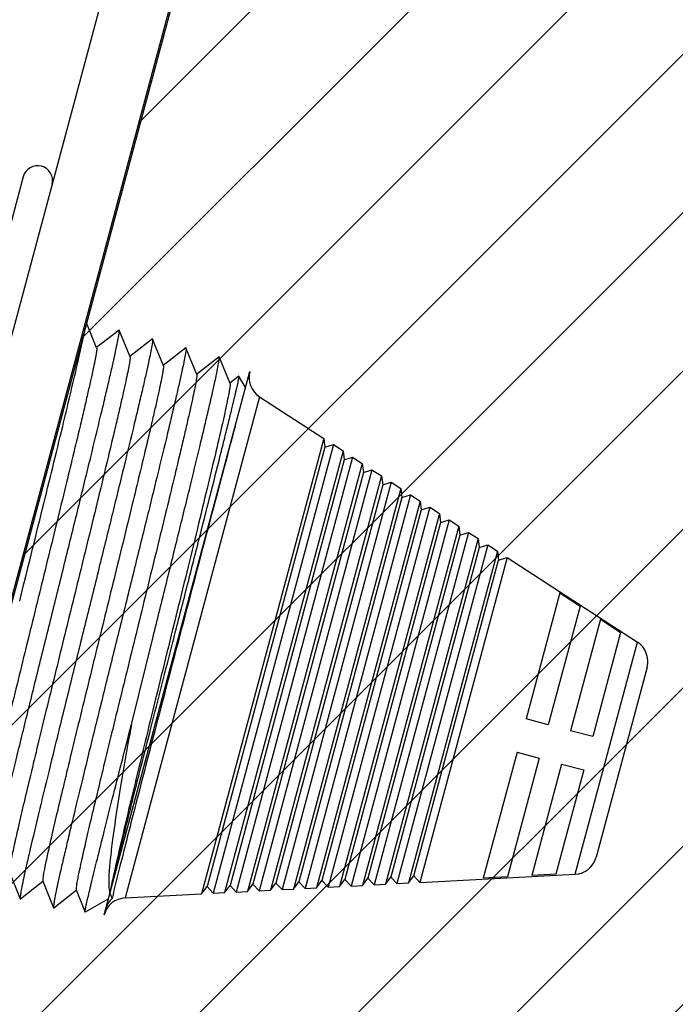
# Model space of a CAD drawing. Units: millimetres. Extents: x 0 to 841, y 0 to 594.
# Drawn here: x 99 to 105, y 139 to 148 of the extents above; entities that cross this region are included whole.
import ezdxf

# ---------------------------------------------------------------- set-up
doc = ezdxf.new("R2010")
doc.units = ezdxf.units.MM
doc.header["$LTSCALE"] = 46.255
doc.layers.get('0').update_dxf_attribs({"linetype": 'CONTINUOUS'})
for name, color, linetype in [('002___PRT_ALL_AXES', 7, 'CONTINUOUS'), ('DATUM_AXIS', 7, 'CONTINUOUS'), ('ROUNDS', 7, 'CONTINUOUS')]:
    doc.layers.add(name, color=color, linetype=linetype)
doc.styles.get("Standard").update_dxf_attribs({"font": 'txt', "width": 0.8})
doc.dimstyles.new('DIMSTYLE_1', dxfattribs={"dimtxt": 4, "dimasz": 4.8, "dimexe": 3.2, "dimexo": 1.6, "dimgap": 4, "dimtad": 0, "dimtih": 1, "dimtoh": 1, "dimdec": 0, "dimlfac": 5, "dimdsep": 46, "dimtxsty": 'STANDARD', "dimblk": 'CLOSED', "dimblk1": 'CLOSED', "dimblk2": 'CLOSED', "dimcen": 0.09, "dimadec": 1, "dimazin": 2, "dimtp": 0.1, "dimtm": 0.1, "dimtfac": 1, "dimtdec": 0, "dimtofl": 0, "dimtmove": 0, "dimatfit": 3, "dimldrblk": 'CLOSED', "dimfxl": 1, "dimtolj": 1, "dimarcsym": 0})
doc.dimstyles.new('DIMSTYLE_2', dxfattribs={"dimtxt": 4, "dimasz": 4.8, "dimexe": 3.2, "dimexo": 1.6, "dimgap": 4, "dimtad": 0, "dimtih": 1, "dimtoh": 1, "dimdec": 0, "dimlfac": 5, "dimdsep": 46, "dimtxsty": 'STANDARD', "dimblk": 'CLOSED', "dimblk1": 'CLOSED', "dimblk2": 'CLOSED', "dimcen": 0.09, "dimadec": 1, "dimazin": 2, "dimtfac": 1, "dimtdec": 0, "dimtofl": 0, "dimtmove": 0, "dimatfit": 3, "dimldrblk": 'CLOSED', "dimfxl": 1, "dimtolj": 1, "dimarcsym": 0})
doc.dimstyles.new('DIMSTYLE_5', dxfattribs={"dimtxt": 4, "dimasz": 4.8, "dimexe": 3.2, "dimexo": 1.6, "dimgap": 2, "dimtad": 0, "dimtih": 1, "dimtoh": 1, "dimdec": 1, "dimlfac": 5, "dimdsep": 46, "dimtxsty": 'STANDARD', "dimblk": 'CLOSED', "dimblk1": 'CLOSED', "dimblk2": 'CLOSED', "dimcen": 0.09, "dimadec": 1, "dimazin": 2, "dimtp": 0.5, "dimtm": 0.5, "dimtfac": 1, "dimtdec": 1, "dimtofl": 0, "dimtmove": 0, "dimatfit": 3, "dimldrblk": 'CLOSED', "dimfxl": 1, "dimtolj": 1, "dimarcsym": 0})

# ---------------------------------------------------------------- blocks, each defined once
blk = doc.blocks.new('_CLOSED')
at = {"color": 0, "linetype": 'BYBLOCK'}
for p, q in [((0, 0), (-1, 0.1666666667)), ((-1, 0.1666666667), (-1, -0.1666666667)), ((-1, -0.1666666667), (0, 0)), ((-1, 0), (0, 0))]:
    blk.add_line(p, q, dxfattribs=at)
blk = doc.blocks.new('*D28')
at = {"color": 2, "linetype": 'CONTINUOUS'}
for p, q in [((167.8948662105, 158.1605216237), (167.8948662105, 89.5787928585)), ((87.028347525, 100.4557814994), (87.028347525, 89.5787928585)), ((87.028347525, 92.7787928585), (113.8616068678, 92.7787928585)), ((167.8948662105, 92.7787928585), (141.0616068678, 92.7787928585))]:
    blk.add_line(p, q, dxfattribs=at)
at = {"color": 2, "linetype": 'CONTINUOUS', "xscale": 4.8, "yscale": 4.8, "zscale": 4.8, "rotation": 180}
blk.add_blockref('_CLOSED', (87.028347525, 92.7787928585), dxfattribs=at)
at = {"color": 2, "linetype": 'CONTINUOUS', "xscale": 4.8, "yscale": 4.8, "zscale": 4.8}
blk.add_blockref('_CLOSED', (167.8948662105, 92.7787928585), dxfattribs=at)
at = {"color": 2, "linetype": 'CONTINUOUS', "insert": (122.6616068678, 94.7787928585), "char_height": 4, "width": 19.2, "attachment_point": 2, "line_spacing_factor": 0.9}
blk.add_mtext('404\\P[15.9]', dxfattribs=at)
blk = doc.blocks.new('*D31')
at = {"color": 2, "linetype": 'CONTINUOUS'}
for p, q in [((169.4088573043, 157.5266097024), (187.3726866204, 157.5266097024)), ((184.1726866204, 157.5266097024), (184.1726866204, 133.6460112065)), ((184.1726866204, 97.7654127106), (184.1726866204, 115.6460112065)), ((105.5402863423, 97.7654127106), (187.3726866204, 97.7654127106))]:
    blk.add_line(p, q, dxfattribs=at)
at = {"color": 2, "linetype": 'CONTINUOUS', "xscale": 4.8, "yscale": 4.8, "zscale": 4.8}
for p, rotation in [((184.1726866204, 157.5266097024), 90), ((184.1726866204, 97.7654127106), 270)]:
    blk.add_blockref('_CLOSED', p, dxfattribs=dict(at, rotation=rotation))
at = {"color": 2, "linetype": 'CONTINUOUS', "insert": (179.3726866204, 129.6460112065), "char_height": 4, "width": 19.2, "attachment_point": 2, "line_spacing_factor": 0.9}
blk.add_mtext('299\\P[11.8]', dxfattribs=at)
blk = doc.blocks.new('*D32')
at = {"color": 2, "linetype": 'CONTINUOUS'}
for p, q in [((169.4088573043, 157.5266097024), (214.007509802, 157.5266097024)), ((87.0099257195, 98.3874510941), (74.088143659, 50.16270392))]:
    blk.add_line(p, q, dxfattribs=at)
for points in [[(211.500606099, 152.7100115748), (210.807509802, 157.5266097024), (209.901001501, 152.7455802421), (211.500606099, 152.7100115748)], [(79.7691060481, 52.8918648642), (74.9163646033, 53.2536665641), (79.3894546079, 51.3375596227), (79.7691060481, 52.8918648642)]]:
    blk.add_lwpolyline(points, dxfattribs=at)
for start, end in [(312.4579705574, 360), (255, 301.9040902076)]:
    blk.add_arc((102.8562155096, 157.5266097024), 107.9512942923, start, end, dxfattribs=at)
at = {"color": 2, "linetype": 'CONTINUOUS', "insert": (168.5727996864, 73.8830897868), "char_height": 4, "width": 12.2666666667, "attachment_point": 2, "line_spacing_factor": 0.9}
blk.add_mtext('105\\fgdt;{\\fgdt;~}', dxfattribs=at)

msp = doc.modelspace()

# ---------------------------------------------------------------- hatches: boundary and pattern name
at = {"linetype": 'CONTINUOUS'}
h = msp.add_hatch(dxfattribs=at)
h.set_pattern_fill('XSEC0001', color=2, scale=0.9738304771, angle=45, style=0, pattern_type=0)
h.set_pattern_definition([(45, (0, 0), (-0.6886021341, 0.6886021341), [])])
edge = h.paths.add_edge_path()
edge.add_line((167.8088573043, 157.5266097024), (102.8562155096, 157.5266097024))
edge.add_arc((103.9402863423, 161.7751331289), 64.0097204183, 255.0469635599, 356.194303872)
edge.add_line((87.4240361917, 99.9329324162), (102.8562155096, 157.5266097024))

# ---------------------------------------------------------------- linework, layer by layer
at = {"color": 7, "linetype": 'CONTINUOUS'}
for p, q in [((87.4240361917, 99.9329324162), (102.8562155096, 157.5266097024)), ((98.9780734891, 146.3376761391), (97.13022454, 139.4414099763)), ((99.6164105496, 144.8511213337), (99.5289238307, 145.0689158114)), ((99.8106169621, 145.0061668828), (99.6155905001, 144.8531626838)), ((99.9061583416, 144.7734363955), (99.8129205938, 145.0055443943)), ((100.1003228372, 144.9284577925), (99.9053343872, 144.7754874264)), ((100.1959071667, 144.6957104335), (100.1026614121, 144.9278272176)), ((100.3901523961, 144.8507936244), (100.1950818045, 144.6977648695)), ((100.4857320876, 144.6181775763), (100.3925489221, 144.8501538318)), ((100.6799574809, 144.7732474479), (100.484908777, 144.6202270414)), ((100.7754994793, 144.5405901456), (100.6822887878, 144.7726446502)), ((100.8524011011, 144.6035821394), (100.7746864706, 144.5426140522)), ((101.589536115, 144.0639744645), (100.5286683524, 140.1047620742)), ((101.589536115, 144.0639744645), (101.5987856684, 143.9864216066)), ((101.5987856684, 143.9864216066), (100.5754551295, 140.1673000426)), ((101.6733992157, 144.0095044695), (100.6285309255, 140.1100029233)), ((101.5987856684, 143.9864216066), (101.6733992157, 144.0095044695)), ((101.7572623164, 143.9550344746), (100.7283934986, 140.1152437723)), ((101.841125417, 143.9005644797), (100.8282560716, 140.1204846213)), ((101.7572623164, 143.9550344746), (101.7665118697, 143.8774816167)), ((101.7665118697, 143.8774816167), (101.841125417, 143.9005644797)), ((101.7665118697, 143.8774816167), (100.7751802757, 140.1777817407)), ((101.9249885177, 143.8460944847), (100.9281186447, 140.1257254703)), ((101.9249885177, 143.8460944847), (101.934238071, 143.7685416269)), ((101.934238071, 143.7685416269), (100.9749054218, 140.1882634387)), ((102.0088516183, 143.7916244898), (101.0279812178, 140.1309663194)), ((102.092714719, 143.7371544949), (101.1278437909, 140.1362071684)), ((101.934238071, 143.7685416269), (102.0088516183, 143.7916244898)), ((102.092714719, 143.7371544949), (102.1019642724, 143.659601637)), ((102.1019642724, 143.659601637), (101.174630568, 140.1987451368)), ((102.1765778196, 143.6826844999), (101.227706364, 140.1414480174)), ((102.2604409203, 143.628214505), (101.327568937, 140.1466888665)), ((102.1019642724, 143.659601637), (102.1765778196, 143.6826844999)), ((102.2604409203, 143.628214505), (102.2696904737, 143.5506616471)), ((102.2696904737, 143.5506616471), (101.3743557141, 140.2092268348)), ((102.344304021, 143.5737445101), (101.4274315101, 140.1519297155)), ((102.2696904737, 143.5506616471), (102.344304021, 143.5737445101)), ((102.4281671216, 143.5192745151), (101.5272940832, 140.1571705645)), ((102.5120302223, 143.4648045202), (101.6271566563, 140.1624114135)), ((102.4281671216, 143.5192745151), (102.437416675, 143.4417216573)), ((102.437416675, 143.4417216573), (102.5120302223, 143.4648045202)), ((102.437416675, 143.4417216573), (101.5740808603, 140.2197085329)), ((102.5958933229, 143.4103345252), (101.7270192293, 140.1676522626)), ((102.5958933229, 143.4103345252), (102.6051428763, 143.3327816674)), ((102.6051428763, 143.3327816674), (101.7738060065, 140.2301902309)), ((102.6797564236, 143.3558645303), (101.8268818024, 140.1728931116)), ((102.7636195242, 143.3013945354), (101.9267443755, 140.1781339606)), ((102.6051428763, 143.3327816674), (102.6797564236, 143.3558645303)), ((102.7636195242, 143.3013945354), (102.7728690776, 143.2238416775)), ((102.7728690776, 143.2238416775), (101.9735311526, 140.240671929)), ((102.8474826249, 143.2469245404), (102.0266069486, 140.1833748097)), ((102.7728690776, 143.2238416775), (102.8474826249, 143.2469245404)), ((102.9313457256, 143.1924545455), (102.1264695216, 140.1886156587)), ((102.9405952789, 143.1149016876), (102.1732562988, 140.2511536271)), ((103.0152088262, 143.1379845506), (102.2263320947, 140.1938565077)), ((102.9313457256, 143.1924545455), (102.9405952789, 143.1149016876)), ((102.9405952789, 143.1149016876), (103.0152088262, 143.1379845506)), ((103.6410487114, 142.7215906032), (103.3476083663, 141.6264563263)), ((103.6410487114, 142.7215906032), (103.8172900619, 142.6065916167)), ((103.8172900619, 142.6065916167), (103.5407935316, 141.5746925173)), ((103.9935177664, 142.4915417027), (103.7339786968, 141.5229287083)), ((103.9935177665, 142.4915417027), (104.169729358, 142.3764316542)), ((104.169729358, 142.3764316542), (103.9271638621, 141.4711648993)), ((103.5407935316, 141.5746925173), (103.3476083663, 141.6264563263)), ((103.9271638621, 141.4711648993), (103.7339786968, 141.5229287083)), ((103.2699626528, 141.3366785784), (102.9765223077, 140.2415443015)), ((103.2699626528, 141.3366785784), (103.463147818, 141.2849147694)), ((103.463147818, 141.2849147694), (103.1866512877, 140.25301567)), ((103.6563329833, 141.2331509604), (103.3967939136, 140.264537966)), ((103.6563329833, 141.2331509604), (103.8495181485, 141.1813871514)), ((103.8495181485, 141.1813871514), (103.6069526526, 140.2761203964)), ((98.8592500401, 140.2918560048), (98.9515955541, 140.0619712956)), ((98.9540013795, 140.0613311767), (99.1490939259, 140.2143703542)), ((99.1482666802, 140.2164293504), (99.1490939259, 140.2143703542)), ((99.1490939259, 140.2143703542), (99.2415581137, 139.9842130928)), ((101.1278437909, 140.1362071684), (101.174630568, 140.1987451368)), ((101.174630568, 140.1987451368), (101.227706364, 140.1414480174)), ((101.327568937, 140.1466888665), (101.3743557141, 140.2092268348)), ((101.3743557141, 140.2092268348), (101.4274315101, 140.1519297155)), ((101.5272940832, 140.1571705645), (101.5740808603, 140.2197085329)), ((101.5740808603, 140.2197085329), (101.6271566563, 140.1624114135)), ((101.7270192293, 140.1676522626), (101.7738060065, 140.2301902309)), ((101.7738060065, 140.2301902309), (101.8268818024, 140.1728931116)), ((101.9267443755, 140.1781339606), (101.9735311526, 140.240671929)), ((101.9735311526, 140.240671929), (102.0266069486, 140.1833748097)), ((102.1264695216, 140.1886156587), (102.1732562988, 140.2511536271)), ((102.1732562988, 140.2511536271), (102.2263320947, 140.1938565077)), ((103.1866512877, 140.25301567), (102.9765223077, 140.2415443015)), ((103.6069526526, 140.2761203964), (103.3967939136, 140.264537966)), ((99.2438816335, 139.9835736492), (99.4387941239, 140.1364899713)), ((99.4379739983, 140.1385315655), (99.5155516036, 139.9454021871)), ((100.5286683524, 140.1047620742), (100.5754551295, 140.1673000426)), ((100.5754551295, 140.1673000426), (100.6285309255, 140.1100029233)), ((100.7283934986, 140.1152437723), (100.7751802757, 140.1777817407)), ((100.7751802757, 140.1777817407), (100.8282560716, 140.1204846213)), ((100.9281186447, 140.1257254703), (100.9749054218, 140.1882634387)), ((100.9749054218, 140.1882634387), (101.0279812178, 140.1309663194))]:
    msp.add_line(p, q, dxfattribs=at)
for centre, radius, start, end in [((103.9402863423, 161.7751331289), 64.0097204183, 255.0469635599, 356.194303872), ((99.1038659649, 146.3039701468), 0.1302299539, 345, 165)]:
    msp.add_arc(centre, radius, start, end, dxfattribs=at)
for points, knots in [([(98.9476183541, 142.6501400456), (99.0139496358, 142.9182541024), (99.1391930356, 143.4241819172), (99.3081933788, 144.1110870716), (99.4321032095, 144.633888987), (99.4982106676, 144.9188901148), (99.5167527323, 145.0235226687)], [0, 0, 0, 0, 0.3394767723, 0.6406288829, 0.8693914156, 1, 1, 1, 1]), ([(99.2374346812, 142.5724836614), (99.2758928914, 142.7278175132), (99.3513695449, 143.0326630018), (99.460748986, 143.4758083617), (99.561197161, 143.8855094642), (99.6371856423, 144.1990807238), (99.6903094134, 144.4220177809), (99.7237819903, 144.5644773526), (99.7522532774, 144.688436899), (99.7757028353, 144.7928336547), (99.7930863718, 144.8763976158), (99.8063679804, 144.9392900988), (99.8109882955, 144.9790711287), (99.815318037, 144.9999447589), (99.8129932822, 145.0056014665)], [0, 0, 0, 0, 0.191949692, 0.3767053297, 0.5475077841, 0.6979447041, 0.7637182915, 0.8224150214, 0.8734649536, 0.9163220641, 0.950637083, 0.9761625501, 0.9926640754, 1, 1, 1, 1]), ([(99.8129932822, 145.0056014665), (99.8128111421, 145.0060446587), (99.8121279147, 145.0070705024), (99.8110373389, 145.0064967095), (99.8106561653, 145.0061976408)], [0, 0, 0, 0, 0.4972318783, 1, 1, 1, 1]), ([(100.1026680664, 144.9278106516), (100.104941133, 144.9221518647), (100.1007522084, 144.9014342791), (100.0961027424, 144.8617535096), (100.0828718206, 144.7989633095), (100.0654607492, 144.7153707856), (100.0420112507, 144.6109543216), (100.0135465853, 144.4870005582), (99.9800708836, 144.3445360496), (99.9269421657, 144.121594935), (99.8509584488, 143.8080115325), (99.7505037361, 143.3982948446), (99.6411078032, 142.9550878235), (99.5656201623, 142.6501959872), (99.5271590147, 142.4948500798)], [0, 0, 0, 0, 0.0073153661, 0.0237036252, 0.0491918983, 0.0835590914, 0.1264369372, 0.1774496342, 0.236162554, 0.301975586, 0.452380455, 0.6232133275, 0.8080230866, 1, 1, 1, 1]), ([(100.1003231771, 144.9284569455), (100.1007059998, 144.9287544076), (100.1018184437, 144.9293148973), (100.1024861669, 144.9282634895), (100.1026680664, 144.9278106516)], [0, 0, 0, 0, 0.4983554359, 1, 1, 1, 1]), ([(99.6164105496, 144.8511213337), (99.6185845013, 144.8457098813), (99.6149961186, 144.8261507967), (99.6107467258, 144.7889577848), (99.5988690302, 144.7306522439), (99.5830881335, 144.6533679525), (99.5618143163, 144.5570082826), (99.5359176961, 144.4427198193), (99.5054503785, 144.3114864698), (99.4424198602, 144.0441958174), (99.3395241881, 143.6182743525), (99.194822524, 143.0271754369), (99.040942161, 142.4017183043), (98.9134294245, 141.8822162053), (98.817552413, 141.4883583453), (98.7537537343, 141.2239521591), (98.6976419515, 140.9883910006), (98.6505425098, 140.7865599317), (98.6177080061, 140.6413441998), (98.5969699453, 140.5450225888), (98.5853072174, 140.4885908168), (98.5767479351, 140.4433116681), (98.5706901732, 140.4090806842), (98.5684957882, 140.3868024859), (98.5672812236, 140.3749990263), (98.5686636766, 140.3715578892)], [0, 0, 0, 0, 0.0038016088, 0.0121616047, 0.0250137924, 0.0422424636, 0.0637245109, 0.0892850903, 0.1186518819, 0.1515409602, 0.2683073178, 0.4042827182, 0.5482429881, 0.6881856824, 0.7529856566, 0.8124868419, 0.8654923784, 0.9108372382, 0.9475931459, 0.9625356861, 0.9750762648, 0.9851321211, 0.9926375221, 0.9975825512, 1, 1, 1, 1]), ([(100.3924958565, 144.8502859486), (100.3947753566, 144.8446101431), (100.3905393445, 144.8237900352), (100.3858519076, 144.7839622872), (100.3725822501, 144.7210396977), (100.3551671522, 144.6374087641), (100.3317198461, 144.5329968766), (100.3032510653, 144.409047539), (100.2697773527, 144.2665893763), (100.2166511335, 144.0436521799), (100.140669047, 143.7301025589), (100.0402294811, 143.3204374911), (99.9308593493, 142.8773358677), (99.8553894077, 142.5725165752), (99.8169366943, 142.4172043384)], [0, 0, 0, 0, 0.007336819, 0.0238201886, 0.0493809661, 0.0837384566, 0.1265947538, 0.1776262844, 0.2363302438, 0.3021166527, 0.4525380583, 0.6233217757, 0.8080743422, 1, 1, 1, 1]), ([(100.3901115115, 144.8508955178), (100.3904998543, 144.8512054099), (100.3916195714, 144.8518079275), (100.392312657, 144.8507421033), (100.3924958565, 144.8502859486)], [0, 0, 0, 0, 0.5026634177, 1, 1, 1, 1]), ([(100.106767687, 142.3395460816), (100.1452324941, 142.4949072048), (100.2207253899, 142.7998193019), (100.3301262237, 143.2430457159), (100.4305881035, 143.6528054103), (100.506581927, 143.9664073304), (100.5597101489, 144.1893614654), (100.5931804376, 144.3318109572), (100.6216399809, 144.4557351178), (100.6450794345, 144.5601091122), (100.6624662881, 144.6436738056), (100.6757419568, 144.7065406541), (100.6803578344, 144.7462452606), (100.6846320021, 144.7670416676), (100.6823118312, 144.7726627427)], [0, 0, 0, 0, 0.1919833389, 0.3767875515, 0.5476083007, 0.6980505028, 0.7638377417, 0.8225367081, 0.8735583089, 0.9163970554, 0.9507292226, 0.9762585949, 0.9927056904, 1, 1, 1, 1]), ([(100.6823118312, 144.7726627427), (100.6821288893, 144.7731059556), (100.6814434976, 144.7741310843), (100.680352064, 144.7735570299), (100.6799702697, 144.7732574817)], [0, 0, 0, 0, 0.4969967808, 1, 1, 1, 1]), ([(98.6619011452, 140.1394526204), (98.6596258811, 140.1451172814), (98.6638305207, 140.1658669724), (98.6684932781, 140.2056189211), (98.6817592151, 140.2685152942), (98.6991947766, 140.3522014545), (98.722649843, 140.456634164), (98.7510920144, 140.5805106284), (98.7845415439, 140.7228935598), (98.8376703896, 140.9458164041), (98.9136590294, 141.2594090574), (99.0141129561, 141.6691377825), (99.1235003377, 142.1122948049), (99.1989806889, 142.4171668457), (99.2374346812, 142.5724836614)], [0, 0, 0, 0, 0.0073226747, 0.0237398557, 0.0492810985, 0.083695089, 0.1265868837, 0.1775554994, 0.236197695, 0.3020179966, 0.4524570449, 0.6232494189, 0.8080645983, 1, 1, 1, 1]), ([(99.5271590147, 142.4948500798), (99.4887110317, 142.3395573454), (99.4132423477, 142.0347387881), (99.3038787351, 141.5916598899), (99.2034303231, 141.1820092657), (99.115973502, 140.8209207223), (99.0531531141, 140.5565534436), (99.012397253, 140.3791352707), (98.9889391461, 140.2746776999), (98.9714976854, 140.1910134035), (98.958273058, 140.128182919), (98.9535740469, 140.0884356189), (98.949424827, 140.0677189291), (98.9516665849, 140.0620270585)], [0, 0, 0, 0, 0.1919220152, 0.3767166799, 0.5474936887, 0.6979134269, 0.8224344529, 0.8734379728, 0.916347398, 0.9507538235, 0.976260361, 0.992661225, 1, 1, 1, 1]), ([(99.8170138851, 142.417185192), (99.7785534198, 142.261851234), (99.7029308632, 141.9570019703), (99.5936313089, 141.5138100767), (99.4931682212, 141.1040943669), (99.4172447994, 140.7904955382), (99.3640749052, 140.5675699939), (99.3305645364, 140.4251780654), (99.3020927086, 140.3012771868), (99.2786419105, 140.1968483528), (99.2612430112, 140.1132000205), (99.248049119, 140.0503369268), (99.2434499359, 140.0106133786), (99.2392791179, 139.9898624663), (99.2415594988, 139.984204261)], [0, 0, 0, 0, 0.1919612673, 0.3767729633, 0.5475698323, 0.6980059254, 0.7638216715, 0.8224918342, 0.873467909, 0.9163639929, 0.9507630794, 0.9762635039, 0.9926820646, 1, 1, 1, 1]), ([(100.320584705, 142.2822534447), (100.2539364589, 142.0283796833), (100.1290792082, 141.5507120036), (99.960842633, 140.9049481821), (99.8376946319, 140.4198981341), (99.7713377461, 140.1588905372), (99.751006057, 140.0654100818)], [0, 0, 0, 0, 0.344023117, 0.6471128401, 0.8746123721, 1, 1, 1, 1]), ([(98.9516665849, 140.0620270585), (98.9518489334, 140.0615640719), (98.9525209007, 140.0604822755), (98.9536558029, 140.0610600819), (98.954043676, 140.0613643581)], [0, 0, 0, 0, 0.5023327199, 1, 1, 1, 1]), ([(99.2415594988, 139.984204261), (99.2417397656, 139.9837569731), (99.2424053663, 139.9827143032), (99.2435019352, 139.9832866011), (99.2438783785, 139.9835853218)], [0, 0, 0, 0, 0.5008732593, 1, 1, 1, 1])]:
    msp.add_open_spline(points, degree=3, knots=knots, dxfattribs=at)
at = {"layer": '002___PRT_ALL_AXES', "color": 7, "linetype": 'CONTINUOUS'}
for p, q in [((102.6107307972, 156.5703759896), (88.6257025142, 104.3775398919)), ((96.4577659842, 135.9254206734), (100.1537019483, 149.7188414728))]:
    msp.add_line(p, q, dxfattribs=at)
at = {"layer": 'DATUM_AXIS', "color": 7, "linetype": 'CONTINUOUS'}
for p, q in [((99.6815326232, 139.9219556346), (100.9472987244, 144.645859035)), ((100.8531462063, 144.6034886406), (100.8524067657, 144.6035723252)), ((100.9096992518, 144.5055358927), (100.8531491335, 144.6034835707)), ((101.0315501804, 144.4263923908), (101.589536115, 144.0639744645)), ((101.6733992157, 144.0095044695), (101.7572623164, 143.9550344746)), ((101.841125417, 143.9005644797), (101.9249885177, 143.8460944847)), ((102.0088516183, 143.7916244898), (102.092714719, 143.7371544949)), ((102.1765778196, 143.6826844999), (102.2604409203, 143.628214505)), ((102.344304021, 143.5737445101), (102.4281671216, 143.5192745151)), ((102.5120302223, 143.4648045202), (102.5958933229, 143.4103345252)), ((102.6797564236, 143.3558645303), (102.7636195242, 143.3013945354)), ((102.8474826249, 143.2469245404), (102.9313457256, 143.1924545455)), ((103.0152088262, 143.1379845506), (103.0990719269, 143.0835145556)), ((103.0990719269, 143.0835145556), (102.3261946678, 140.1990973568)), ((103.1829350275, 143.0290445607), (102.4260572409, 140.2043382058)), ((103.0990719269, 143.0835145556), (103.1083214802, 143.0059616978)), ((103.1083214802, 143.0059616978), (103.1829350275, 143.0290445607)), ((103.1829350275, 143.0290445607), (104.3150868866, 142.293699629)), ((102.3729814449, 140.2616353251), (103.1083214802, 143.0059616978)), ((99.9183696218, 141.5777504796), (100.1067146023, 142.3395592385)), ((102.2263320947, 140.1938565077), (102.3261946678, 140.1990973568)), ((102.3261946678, 140.1990973568), (102.3729814449, 140.2616353251)), ((102.3729814449, 140.2616353251), (102.4260572409, 140.2043382058)), ((102.4260572409, 140.2043382058), (103.7742019776, 140.2750896677)), ((100.6285309255, 140.1100029233), (100.7283934986, 140.1152437723)), ((100.8282560716, 140.1204846213), (100.9281186447, 140.1257254703)), ((101.0279812178, 140.1309663194), (101.1278437909, 140.1362071684)), ((101.227706364, 140.1414480174), (101.327568937, 140.1466888665)), ((101.4274315101, 140.1519297155), (101.5272940832, 140.1571705645)), ((101.6271566563, 140.1624114135), (101.7270192293, 140.1676522626)), ((101.8268818024, 140.1728931116), (101.9267443755, 140.1781339606)), ((102.0266069486, 140.1833748097), (102.1264695216, 140.1886156587)), ((99.7191316443, 140.0622770917), (99.5161907128, 139.9451090903)), ((99.7321400237, 140.1108250244), (99.751006057, 140.0654100818)), ((99.8642293949, 140.0698919106), (100.5286683524, 140.1047620742)), ((99.5161857725, 139.9451062381), (99.5155406323, 139.9453958511))]:
    msp.add_line(p, q, dxfattribs=at)
msp.add_arc((469.2835443761, 45.7215503627), 381.3890860905, 165.0411888851, 165.3341362836, dxfattribs=at)
for points, knots in [([(99.9061583416, 144.7734363955), (99.9083180031, 144.7680606202), (99.9048131406, 144.7486317535), (99.9005802705, 144.7115711884), (99.8887267953, 144.653361601), (99.8729460746, 144.5761049449), (99.8516869967, 144.4797891103), (99.8258104616, 144.3655639873), (99.795354714, 144.2343814572), (99.7323477918, 143.967188416), (99.6294781454, 143.5413277138), (99.4847868441, 142.950302498), (99.3309017135, 142.3248031511), (99.2033796934, 141.8052849652), (99.107484121, 141.4113333665), (99.0436624979, 141.1468713747), (98.9875271421, 140.9111903301), (98.9403956534, 140.7092437828), (98.9075242347, 140.563924108), (98.8867850844, 140.4675740331), (98.8751307238, 140.4111647179), (98.8665662947, 140.3658470434), (98.8604786088, 140.3315372961), (98.8582662056, 140.3091883692), (98.8570415245, 140.2973533951), (98.8584256947, 140.2939079872)], [0, 0, 0, 0, 0.0037765828, 0.0120813719, 0.0249193043, 0.0421556545, 0.0636263203, 0.0891614045, 0.1185223422, 0.1514094597, 0.2681194543, 0.4041127749, 0.5480660744, 0.6880283327, 0.7528298591, 0.8123740808, 0.8653751848, 0.9107621572, 0.9475594635, 0.9624905393, 0.97501994, 0.9850832553, 0.9926180895, 0.9975795331, 1, 1, 1, 1]), ([(100.1959071667, 144.6957104335), (100.1980643196, 144.6903411613), (100.1945776406, 144.670950013), (100.1903593866, 144.6339501291), (100.1785248156, 144.5757927906), (100.1627436916, 144.4985500751), (100.1414823871, 144.4022268232), (100.1156069538, 144.2879936057), (100.0851476888, 144.1567970265), (100.0221258976, 143.8895495935), (99.9192389754, 143.4636137949), (99.7745225089, 142.8724801066), (99.6206098886, 142.2468814416), (99.4930678077, 141.727264826), (99.3971684111, 141.3333175107), (99.3333564355, 141.068854664), (99.2772258835, 140.8332111113), (99.2300979227, 140.6312756395), (99.1972395268, 140.4859724278), (99.1764958529, 140.3896245992), (99.1648435831, 140.3332332423), (99.1563043814, 140.2880247801), (99.1502717555, 140.2538707524), (99.1480873898, 140.2316430002), (99.1468862484, 140.2198651094), (99.1482666802, 140.2164293504)], [0, 0, 0, 0, 0.0037722488, 0.0120586306, 0.02487796, 0.0421184511, 0.063597473, 0.0891286911, 0.1184943461, 0.1513949226, 0.2681334053, 0.4041508587, 0.5481461256, 0.6881327284, 0.7529527278, 0.8124666659, 0.8654884832, 0.9108692997, 0.9476519535, 0.9625969377, 0.9751298103, 0.9851661726, 0.9926526075, 0.9975861442, 1, 1, 1, 1]), ([(100.4857320876, 144.6181775763), (100.4878958561, 144.6127914807), (100.4843644871, 144.5933010446), (100.4801088964, 144.5561619129), (100.4682383689, 144.4978762105), (100.4524517738, 144.4205889804), (100.4311887203, 144.3242543769), (100.405304406, 144.2100061832), (100.3748418709, 144.0787938957), (100.3118135157, 143.8115145203), (100.2089189039, 143.3855817777), (100.064211326, 142.7944683287), (99.9103199479, 142.168959629), (99.7827968566, 141.6494212433), (99.6869101503, 141.255520473), (99.6231034639, 140.9910843286), (99.566986964, 140.7555097066), (99.5198883084, 140.5536675116), (99.4870504813, 140.40844228), (99.4663051201, 140.31209363), (99.4546376083, 140.2556474117), (99.4460778508, 140.2103559825), (99.4400141808, 140.1761058758), (99.4378171565, 140.1538035289), (99.4365891022, 140.1419789767), (99.4379739983, 140.1385315655)], [0, 0, 0, 0, 0.003783726, 0.0121192405, 0.0249746802, 0.0422117817, 0.0636832771, 0.0892275935, 0.1185923044, 0.1514840473, 0.2682390113, 0.4042248421, 0.5481888319, 0.6881439522, 0.7529458965, 0.812456459, 0.8654675727, 0.9108037945, 0.9475672141, 0.9625155828, 0.975059902, 0.9851152668, 0.9926249578, 0.9975782074, 1, 1, 1, 1]), ([(100.2785438929, 142.2935182464), (100.316568591, 142.4422889368), (100.3912450199, 142.7343554666), (100.499414029, 143.1587981852), (100.5992024869, 143.5507129864), (100.6745642741, 143.8501592586), (100.7276130651, 144.0623281858), (100.7610853565, 144.1972120883), (100.7896186809, 144.3140788714), (100.8131061534, 144.411808442), (100.8312371827, 144.4894145795), (100.8429435445, 144.5413378126), (100.8490831496, 144.5722360431), (100.8521173301, 144.5875895115), (100.8529754205, 144.5970766396), (100.853871301, 144.6022257523), (100.8531433224, 144.603488857)], [0, 0, 0, 0, 0.1934943826, 0.3798762566, 0.5519410836, 0.7031081847, 0.7689776295, 0.8275291458, 0.8782296548, 0.9205758133, 0.9541643877, 0.9787104233, 0.9875276823, 0.9940149553, 0.9981629188, 1, 1, 1, 1]), ([(100.7754994793, 144.5405901456), (100.7774701022, 144.535684622), (100.7745560443, 144.5181710449), (100.770865215, 144.4849297007), (100.7605758113, 144.432998211), (100.7467096902, 144.3640830018), (100.7279508906, 144.2780658869), (100.6951118311, 144.1317730882), (100.6440936563, 143.9131013536), (100.5724533638, 143.6131435341), (100.4893564214, 143.2702774519), (100.3978088126, 142.895735089), (100.2684576842, 142.3689419362), (100.1103390935, 141.7266809726), (99.9412230961, 141.0327022605), (99.8242575047, 140.5434677189), (99.7601951812, 140.2551716474), (99.738811873, 140.151576045), (99.7321400237, 140.1108250244)], [0, 0, 0, 0, 0.0034841317, 0.011012962, 0.0225649325, 0.038078533, 0.057464735, 0.0805398452, 0.1369139513, 0.2054369609, 0.283794487, 0.3694218894, 0.4595488773, 0.6412945626, 0.8053438996, 0.9303166572, 0.9727851823, 1, 1, 1, 1]), ([(99.7321400237, 140.1108250244), (99.751042508, 140.2033839484), (99.8149024758, 140.4609477621), (99.933161138, 140.9389622841), (100.0950569867, 141.5742520826), (100.2147686051, 142.0439990108), (100.2785438929, 142.2935182464)], [0, 0, 0, 0, 0.1259538535, 0.3536680709, 0.6566269949, 1, 1, 1, 1]), ([(99.5155419097, 139.9453993921), (99.5142552793, 139.9485921746), (99.5177677894, 139.9608380985), (99.5206995506, 139.9846512645), (99.5297819026, 140.0231922777), (99.5412827806, 140.0750310708), (99.5568883493, 140.1404052288), (99.5839638655, 140.2530406921), (99.6259049489, 140.4236776746), (99.6853053653, 140.6611276053), (99.7553684793, 140.9380784428), (99.8340530701, 141.2480923702), (99.8895369916, 141.4649673763), (99.9183836127, 141.5777525851)], [0, 0, 0, 0, 0.0061410206, 0.0208817576, 0.0441867326, 0.0759471267, 0.1159624623, 0.1639548752, 0.2826750667, 0.4293977429, 0.6006348552, 0.7923143851, 1, 1, 1, 1]), ([(99.9183836127, 141.5777525851), (99.8863130407, 141.3991709667), (99.8288843545, 141.0735458265), (99.7679252227, 140.6882594537), (99.7367802514, 140.4341028871), (99.7227261174, 140.2928839917), (99.7198768259, 140.1888333685), (99.7252891013, 140.1315765061), (99.7321400237, 140.1108250244)], [0, 0, 0, 0, 0.3671006502, 0.6690550634, 0.7889420898, 0.8853152561, 0.9557850264, 1, 1, 1, 1])]:
    msp.add_open_spline(points, degree=3, knots=knots, dxfattribs=at)
msp.add_open_spline([(99.751006057, 140.0654100818), (99.7247029388, 140.0411216461), (99.7046222983, 140.0081274752), (99.6953560627, 139.9735454133)], degree=3, dxfattribs=at)
at = {"layer": 'ROUNDS', "color": 7, "linetype": 'CONTINUOUS'}
for p, q in [((101.0315501804, 144.4263923908), (99.8642293949, 140.0698919106)), ((103.7742019776, 140.2750896677), (104.3150868866, 142.293699629)), ((104.3993320618, 142.0742096188), (103.9569054446, 140.4230510048))]:
    msp.add_line(p, q, dxfattribs=at)
for centre, start, end in [((101.1404901535, 144.5941186029), 165, 236.9958441144), ((104.2061468965, 142.1259734278), 344.9999998738, 56.9958383369), ((103.7637202793, 140.4748148138), 273.0041616631, 345.0000001262), ((99.874711073, 139.8701667634), 93.0041558856, 165)]:
    msp.add_arc(centre, 0.2, start, end, dxfattribs=at)

# ---------------------------------------------------------------- dimensions: what is measured, and where the dimension line sits
at = {"color": 2, "linetype": 'CONTINUOUS'}
dim = msp.add_linear_dim(base=(87.028347525, 92.7787928585), p1=(167.8948662105, 159.7605216237), p2=(87.028347525, 102.0557814994), angle=180, text='<>\\P[]', dimstyle='DIMSTYLE_1', dxfattribs=at)
dim.commit()
dim.dimension.update_dxf_attribs({"geometry": '*D28', "text_midpoint": (127.4616068678, 89.7787928585), "dimtype": 160})
dim = msp.add_angular_dim_2l(base=(168.5727996864, 71.8830897868), line1=((87.7034347007, 100.9756618476), (87.4240361917, 99.9329324162)), line2=((166.7293443614, 157.5266097024), (167.8088573043, 157.5266097024)), dimstyle='DIMSTYLE_5', dxfattribs=at)
dim.commit()
dim.dimension.update_dxf_attribs({"geometry": '*D32', "text_midpoint": (168.5727996864, 71.8830897868), "dimtype": 162})
dim = msp.add_linear_dim(base=(184.1726866204, 157.5266097024), p1=(103.9402863423, 97.7654127106), p2=(167.8088573043, 157.5266097024), angle=90, dimstyle='DIMSTYLE_2', dxfattribs=at)
dim.commit()
dim.dimension.update_dxf_attribs({"geometry": '*D31', "text_midpoint": (184.1726866204, 124.6460112065), "dimtype": 160})

doc.saveas('drawing.dxf')
